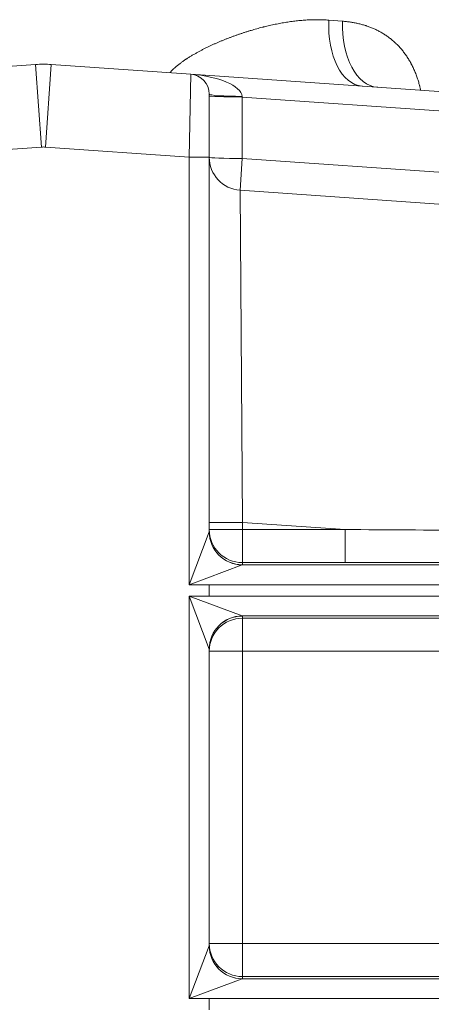
# Model space of a CAD drawing. Extents: x -9 to 599, y 206 to 636.
# Drawn here: x 74 to 94, y 510 to 558 of the extents above; entities that cross this region are included whole.
import ezdxf

# ---------------------------------------------------------------- set-up
doc = ezdxf.new("R2010")
doc.units = 0
doc.header["$MEASUREMENT"] = 0
doc.layers.add('1', color=7, linetype='Continuous', lineweight=0)

msp = doc.modelspace()

# ---------------------------------------------------------------- linework, layer by layer
at = {"layer": '1', "color": 25, "lineweight": 18}
for p, q in [((89.421, 558.224), (90.092, 558.171)), ((68.406, 555.594), (75.178, 556.067)), ((75.458, 552.052), (75.178, 556.067)), ((75.659, 552.052), (75.94, 556.067)), ((75.94, 556.067), (82.711, 555.594)), ((82.644, 551.563), (82.711, 555.594)), ((82.711, 555.594), (110.385, 553.659)), ((83.61, 554.63), (83.61, 551.563)), ((85.212, 554.518), (85.216, 554.486)), ((110.32, 552.73), (85.216, 554.486)), ((85.216, 554.486), (85.216, 551.498)), ((75.458, 552.052), (68.473, 551.563)), ((82.644, 551.563), (75.659, 552.052)), ((83.61, 551.563), (82.644, 551.563)), ((82.644, 530.767), (82.644, 551.563)), ((83.61, 551.563), (83.61, 533.345)), ((85.108, 549.951), (85.216, 551.498)), ((85.216, 551.498), (110.112, 549.758)), ((85.108, 549.951), (110.004, 548.21)), ((85.108, 549.951), (85.22, 533.801)), ((83.61, 533.801), (85.22, 533.801)), ((83.61, 533.452), (85.22, 533.452)), ((90.222, 533.452), (85.22, 533.801)), ((85.22, 533.801), (85.22, 533.452)), ((85.22, 533.452), (90.222, 533.452)), ((85.22, 533.452), (85.22, 531.842)), ((90.222, 533.452), (90.222, 531.842)), ((82.644, 530.767), (83.609, 533.342)), ((83.609, 533.342), (83.61, 533.344)), ((85.218, 531.733), (82.644, 530.767)), ((85.218, 531.733), (85.22, 531.735)), ((85.218, 531.733), (102.365, 531.733)), ((85.22, 531.842), (85.22, 531.736)), ((90.222, 531.842), (85.22, 531.842)), ((83.61, 530.767), (82.644, 530.767)), ((102.365, 530.767), (83.61, 530.767)), ((83.61, 530.214), (83.61, 530.767)), ((83.609, 527.639), (82.644, 530.214)), ((82.644, 510.639), (82.644, 530.214)), ((82.644, 530.214), (83.61, 530.214)), ((82.644, 530.214), (85.218, 529.249)), ((83.61, 530.214), (102.365, 530.214)), ((102.365, 529.249), (85.218, 529.249)), ((85.22, 529.245), (85.22, 529.247)), ((85.22, 529.245), (85.22, 529.139)), ((85.22, 529.139), (85.22, 527.53)), ((85.22, 529.139), (102.365, 529.139)), ((83.61, 527.636), (83.61, 527.638)), ((83.61, 527.636), (83.61, 513.217)), ((85.22, 527.53), (83.61, 527.53)), ((102.365, 527.53), (85.22, 527.53)), ((85.22, 527.53), (85.22, 513.323)), ((85.22, 513.323), (83.61, 513.323)), ((85.22, 513.323), (104.169, 513.323)), ((85.22, 513.323), (85.22, 511.714)), ((82.644, 510.639), (83.609, 513.213)), ((83.609, 513.213), (83.61, 513.216)), ((85.218, 511.604), (82.644, 510.639)), ((85.218, 511.604), (85.22, 511.607)), ((85.218, 511.604), (104.315, 511.604)), ((85.22, 511.714), (85.22, 511.608)), ((104.169, 511.714), (85.22, 511.714)), ((83.61, 510.639), (82.644, 510.639)), ((104.315, 510.639), (83.61, 510.639)), ((83.61, 510.086), (83.61, 510.639))]:
    msp.add_line(p, q, dxfattribs=at)
for points, knots in [([(81.709, 555.684), (81.719, 555.695), (81.729, 555.706), (81.74, 555.717), (81.758, 555.736), (81.776, 555.755), (81.795, 555.773), (81.813, 555.791), (81.832, 555.81), (81.851, 555.827), (81.86, 555.836), (81.87, 555.845), (81.879, 555.854), (81.884, 555.859), (81.889, 555.863), (81.894, 555.868), (81.896, 555.87), (81.899, 555.872), (81.901, 555.874), (81.903, 555.876), (81.906, 555.879), (81.908, 555.881), (81.928, 555.898), (81.947, 555.916), (81.967, 555.933), (81.987, 555.95), (82.006, 555.967), (82.026, 555.983), (82.046, 556), (82.066, 556.016), (82.087, 556.033), (82.107, 556.049), (82.127, 556.065), (82.148, 556.081), (82.168, 556.097), (82.189, 556.113), (82.21, 556.128), (82.23, 556.144), (82.251, 556.159), (82.272, 556.174), (82.293, 556.19), (82.314, 556.205), (82.335, 556.22), (82.356, 556.235), (82.377, 556.249), (82.399, 556.264), (82.42, 556.279), (82.441, 556.293), (82.463, 556.308), (82.473, 556.315), (82.484, 556.322), (82.495, 556.329), (82.5, 556.333), (82.506, 556.336), (82.511, 556.34), (82.514, 556.342), (82.517, 556.343), (82.519, 556.345), (82.522, 556.347), (82.525, 556.349), (82.527, 556.35), (82.549, 556.365), (82.571, 556.379), (82.592, 556.392), (82.614, 556.406), (82.636, 556.42), (82.658, 556.433), (82.679, 556.447), (82.701, 556.46), (82.723, 556.474), (82.745, 556.487), (82.767, 556.5), (82.789, 556.513), (82.811, 556.526), (82.833, 556.539), (82.855, 556.552), (82.877, 556.565), (82.899, 556.578), (82.921, 556.59), (82.943, 556.603), (82.965, 556.615), (82.987, 556.628), (83.009, 556.64), (83.031, 556.652), (83.053, 556.664), (83.075, 556.677), (83.098, 556.689), (83.12, 556.701), (83.142, 556.713), (83.164, 556.724), (83.186, 556.736), (83.231, 556.76), (83.275, 556.783), (83.32, 556.806), (83.365, 556.829), (83.41, 556.851), (83.454, 556.873), (83.499, 556.895), (83.544, 556.917), (83.589, 556.939), (83.634, 556.96), (83.679, 556.981), (83.724, 557.002), (83.769, 557.023), (83.814, 557.043), (83.859, 557.064), (83.905, 557.084), (83.95, 557.104), (83.995, 557.124), (84.04, 557.143), (84.086, 557.163), (84.131, 557.182), (84.176, 557.201), (84.222, 557.22), (84.267, 557.239), (84.313, 557.257), (84.358, 557.276), (84.404, 557.294), (84.449, 557.312), (84.495, 557.33), (84.54, 557.347), (84.586, 557.365), (84.632, 557.382), (84.677, 557.4), (84.723, 557.417), (84.769, 557.434), (84.814, 557.45), (84.86, 557.467), (84.906, 557.483), (84.952, 557.499), (84.997, 557.516), (85.043, 557.531), (85.089, 557.547), (85.135, 557.563), (85.181, 557.578), (85.227, 557.593), (85.273, 557.609), (85.319, 557.624), (85.365, 557.638), (85.411, 557.653), (85.457, 557.668), (85.503, 557.682), (85.549, 557.696), (85.595, 557.71), (85.641, 557.724), (85.687, 557.738), (85.733, 557.751), (85.779, 557.765), (85.825, 557.778), (85.871, 557.791), (85.917, 557.804), (85.964, 557.817), (86.01, 557.829), (86.056, 557.842), (86.102, 557.854), (86.148, 557.866), (86.195, 557.878), (86.2, 557.879), (86.206, 557.881), (86.212, 557.882), (86.218, 557.884), (86.224, 557.885), (86.229, 557.887), (86.241, 557.89), (86.252, 557.893), (86.264, 557.895), (86.287, 557.901), (86.31, 557.907), (86.333, 557.913), (86.379, 557.924), (86.426, 557.935), (86.472, 557.946), (86.518, 557.957), (86.564, 557.967), (86.61, 557.977), (86.655, 557.988), (86.701, 557.998), (86.747, 558.007), (86.793, 558.017), (86.839, 558.026), (86.884, 558.036), (86.93, 558.045), (86.975, 558.054), (87.021, 558.062), (87.067, 558.071), (87.112, 558.079), (87.157, 558.087), (87.203, 558.095), (87.248, 558.103), (87.294, 558.11), (87.339, 558.118), (87.384, 558.125), (87.429, 558.132), (87.474, 558.139), (87.519, 558.145), (87.564, 558.152), (87.61, 558.158), (87.655, 558.164), (87.699, 558.17), (87.744, 558.175), (87.789, 558.181), (87.834, 558.186), (87.879, 558.191), (87.924, 558.196), (87.968, 558.2), (88.013, 558.205), (88.058, 558.209), (88.102, 558.213), (88.147, 558.217), (88.191, 558.22), (88.236, 558.223), (88.28, 558.226), (88.324, 558.229), (88.369, 558.232), (88.413, 558.234), (88.457, 558.237), (88.501, 558.238), (88.546, 558.24), (88.59, 558.242), (88.634, 558.243), (88.678, 558.244), (88.722, 558.245), (88.766, 558.245), (88.81, 558.246), (88.854, 558.246), (88.897, 558.246), (88.941, 558.245), (88.985, 558.245), (89.029, 558.244), (89.073, 558.243), (89.116, 558.241), (89.16, 558.24), (89.203, 558.238), (89.247, 558.236), (89.29, 558.233), (89.334, 558.23), (89.377, 558.227), (89.421, 558.224)], [0, 0, 0, 0, 1, 1, 1, 2, 2, 2, 3, 3, 3, 4, 4, 4, 5, 5, 5, 6, 6, 6, 7, 7, 7, 8, 8, 8, 9, 9, 9, 10, 10, 10, 11, 11, 11, 12, 12, 12, 13, 13, 13, 14, 14, 14, 15, 15, 15, 16, 16, 16, 17, 17, 17, 18, 18, 18, 19, 19, 19, 20, 20, 20, 21, 21, 21, 22, 22, 22, 23, 23, 23, 24, 24, 24, 25, 25, 25, 26, 26, 26, 27, 27, 27, 28, 28, 28, 29, 29, 29, 30, 30, 30, 31, 31, 31, 32, 32, 32, 33, 33, 33, 34, 34, 34, 35, 35, 35, 36, 36, 36, 37, 37, 37, 38, 38, 38, 39, 39, 39, 40, 40, 40, 41, 41, 41, 42, 42, 42, 43, 43, 43, 44, 44, 44, 45, 45, 45, 46, 46, 46, 47, 47, 47, 48, 48, 48, 49, 49, 49, 50, 50, 50, 51, 51, 51, 52, 52, 52, 53, 53, 53, 54, 54, 54, 55, 55, 55, 56, 56, 56, 57, 57, 57, 58, 58, 58, 59, 59, 59, 60, 60, 60, 61, 61, 61, 62, 62, 62, 63, 63, 63, 64, 64, 64, 65, 65, 65, 66, 66, 66, 67, 67, 67, 68, 68, 68, 69, 69, 69, 70, 70, 70, 71, 71, 71, 72, 72, 72, 73, 73, 73, 74, 74, 74, 75, 75, 75, 76, 76, 76, 77, 77, 77, 78, 78, 78, 79, 79, 79, 79]), ([(90.092, 558.171), (90.155, 558.166), (90.218, 558.16), (90.281, 558.153), (90.344, 558.145), (90.406, 558.137), (90.468, 558.128), (90.53, 558.119), (90.591, 558.108), (90.652, 558.097), (90.683, 558.091), (90.713, 558.085), (90.744, 558.079), (90.774, 558.073), (90.804, 558.066), (90.835, 558.059), (90.865, 558.052), (90.895, 558.045), (90.925, 558.038), (90.955, 558.03), (90.985, 558.023), (91.015, 558.015), (91.044, 558.007), (91.074, 557.998), (91.104, 557.99), (91.133, 557.981), (91.163, 557.972), (91.192, 557.963), (91.207, 557.958), (91.222, 557.953), (91.236, 557.948), (91.244, 557.946), (91.251, 557.944), (91.258, 557.941), (91.26, 557.94), (91.262, 557.94), (91.264, 557.939), (91.266, 557.939), (91.268, 557.938), (91.269, 557.937), (91.273, 557.936), (91.277, 557.935), (91.28, 557.934), (91.31, 557.924), (91.339, 557.914), (91.367, 557.903), (91.425, 557.882), (91.482, 557.86), (91.539, 557.836), (91.567, 557.824), (91.595, 557.812), (91.623, 557.8), (91.651, 557.787), (91.679, 557.775), (91.706, 557.761), (91.734, 557.748), (91.761, 557.735), (91.789, 557.721), (91.816, 557.708), (91.843, 557.694), (91.87, 557.679), (91.897, 557.665), (91.924, 557.65), (91.95, 557.635), (91.977, 557.62), (92.003, 557.605), (92.03, 557.589), (92.056, 557.573), (92.082, 557.557), (92.108, 557.541), (92.134, 557.524), (92.16, 557.508), (92.185, 557.49), (92.211, 557.473), (92.236, 557.456), (92.262, 557.438), (92.287, 557.42), (92.312, 557.402), (92.337, 557.383), (92.362, 557.365), (92.387, 557.346), (92.411, 557.326), (92.436, 557.307), (92.461, 557.287), (92.485, 557.267), (92.509, 557.247), (92.533, 557.226), (92.557, 557.206), (92.581, 557.185), (92.605, 557.163), (92.628, 557.142), (92.64, 557.131), (92.652, 557.12), (92.664, 557.109), (92.665, 557.107), (92.667, 557.106), (92.668, 557.104), (92.669, 557.103), (92.671, 557.102), (92.672, 557.1), (92.675, 557.097), (92.678, 557.095), (92.681, 557.092), (92.687, 557.086), (92.693, 557.081), (92.699, 557.075), (92.722, 557.053), (92.745, 557.03), (92.767, 557.007), (92.79, 556.983), (92.812, 556.96), (92.834, 556.936), (92.856, 556.912), (92.878, 556.888), (92.9, 556.863), (92.921, 556.839), (92.942, 556.814), (92.963, 556.789), (92.985, 556.763), (93.005, 556.738), (93.026, 556.712), (93.046, 556.686), (93.066, 556.66), (93.086, 556.633), (93.106, 556.606), (93.126, 556.579), (93.145, 556.552), (93.165, 556.525), (93.184, 556.497), (93.203, 556.469), (93.222, 556.441), (93.24, 556.412), (93.259, 556.383), (93.277, 556.355), (93.295, 556.325), (93.313, 556.296), (93.331, 556.266), (93.348, 556.236), (93.365, 556.206), (93.383, 556.176), (93.4, 556.145), (93.416, 556.114), (93.425, 556.098), (93.433, 556.082), (93.441, 556.067), (93.445, 556.059), (93.449, 556.051), (93.454, 556.043), (93.455, 556.041), (93.456, 556.039), (93.457, 556.037), (93.458, 556.035), (93.459, 556.033), (93.46, 556.031), (93.462, 556.027), (93.464, 556.023), (93.466, 556.019), (93.482, 555.987), (93.498, 555.955), (93.513, 555.923), (93.528, 555.89), (93.543, 555.857), (93.558, 555.824), (93.573, 555.791), (93.587, 555.758), (93.601, 555.725), (93.615, 555.691), (93.629, 555.657), (93.642, 555.623), (93.656, 555.589), (93.669, 555.555), (93.681, 555.52), (93.694, 555.485), (93.706, 555.451), (93.718, 555.415), (93.73, 555.38), (93.742, 555.345), (93.753, 555.309), (93.764, 555.273), (93.775, 555.237), (93.786, 555.201), (93.796, 555.164), (93.806, 555.128), (93.816, 555.091), (93.821, 555.072), (93.826, 555.054), (93.831, 555.035), (93.833, 555.026), (93.836, 555.017), (93.838, 555.007), (93.838, 555.005), (93.839, 555.003), (93.84, 555), (93.84, 554.998), (93.841, 554.996), (93.841, 554.993), (93.842, 554.989), (93.844, 554.984), (93.845, 554.979), (93.854, 554.942), (93.863, 554.904), (93.871, 554.867), (93.874, 554.852), (93.877, 554.837), (93.881, 554.822)], [0, 0, 0, 0, 1, 1, 1, 2, 2, 2, 3, 3, 3, 4, 4, 4, 5, 5, 5, 6, 6, 6, 7, 7, 7, 8, 8, 8, 9, 9, 9, 10, 10, 10, 11, 11, 11, 12, 12, 12, 13, 13, 13, 14, 14, 14, 15, 15, 15, 16, 16, 16, 17, 17, 17, 18, 18, 18, 19, 19, 19, 20, 20, 20, 21, 21, 21, 22, 22, 22, 23, 23, 23, 24, 24, 24, 25, 25, 25, 26, 26, 26, 27, 27, 27, 28, 28, 28, 29, 29, 29, 30, 30, 30, 31, 31, 31, 32, 32, 32, 33, 33, 33, 34, 34, 34, 35, 35, 35, 36, 36, 36, 37, 37, 37, 38, 38, 38, 39, 39, 39, 40, 40, 40, 41, 41, 41, 42, 42, 42, 43, 43, 43, 44, 44, 44, 45, 45, 45, 46, 46, 46, 47, 47, 47, 48, 48, 48, 49, 49, 49, 50, 50, 50, 51, 51, 51, 52, 52, 52, 53, 53, 53, 54, 54, 54, 55, 55, 55, 56, 56, 56, 57, 57, 57, 58, 58, 58, 59, 59, 59, 60, 60, 60, 61, 61, 61, 62, 62, 62, 63, 63, 63, 64, 64, 64, 65, 65, 65, 66, 66, 66, 67, 67, 67, 68, 68, 68, 68])]:
    msp.add_open_spline(points, degree=3, knots=knots, dxfattribs=at)
for points in [[(89.421, 558.224), (89.34, 556.498), (90.056, 555.08), (91.044, 555.011)], [(90.092, 558.171), (90.015, 556.447), (90.771, 555.03), (91.805, 554.958)], [(75.94, 556.067), (75.686, 556.085), (75.431, 556.085), (75.178, 556.067)], [(83.61, 554.63), (83.61, 555.138), (83.217, 555.558), (82.711, 555.594)], [(85.212, 554.518), (85.154, 555.03), (84.061, 555.499), (82.711, 555.594)], [(83.61, 554.63), (83.61, 554.568), (84.326, 554.518), (85.212, 554.518)], [(83.61, 554.545), (83.61, 554.512), (84.328, 554.486), (85.216, 554.486)], [(75.659, 552.052), (75.592, 552.056), (75.525, 552.056), (75.458, 552.052)], [(83.61, 551.558), (83.61, 550.712), (84.264, 550.01), (85.108, 549.951)], [(83.61, 551.558), (83.61, 551.525), (84.328, 551.499), (85.216, 551.498)], [(83.61, 533.452), (83.61, 532.563), (84.331, 531.842), (85.22, 531.842)], [(90.222, 533.452), (94.273, 533.426), (98.32, 533.401), (102.359, 533.376)], [(83.609, 533.342), (83.61, 532.454), (84.331, 531.734), (85.218, 531.733)], [(83.61, 533.345), (83.61, 532.457), (84.331, 531.736), (85.22, 531.736)], [(90.222, 531.842), (94.275, 531.842), (98.324, 531.843), (102.365, 531.843)], [(85.218, 529.249), (84.331, 529.247), (83.61, 528.527), (83.609, 527.639)], [(85.22, 529.245), (84.331, 529.245), (83.61, 528.525), (83.61, 527.636)], [(85.22, 529.139), (84.331, 529.139), (83.61, 528.418), (83.61, 527.53)], [(83.61, 513.323), (83.61, 512.435), (84.331, 511.714), (85.22, 511.714)], [(83.609, 513.213), (83.61, 512.326), (84.331, 511.605), (85.218, 511.604)], [(83.61, 513.217), (83.61, 512.328), (84.331, 511.608), (85.22, 511.608)]]:
    msp.add_open_spline(points, degree=3, dxfattribs=at)

doc.saveas('drawing.dxf')
